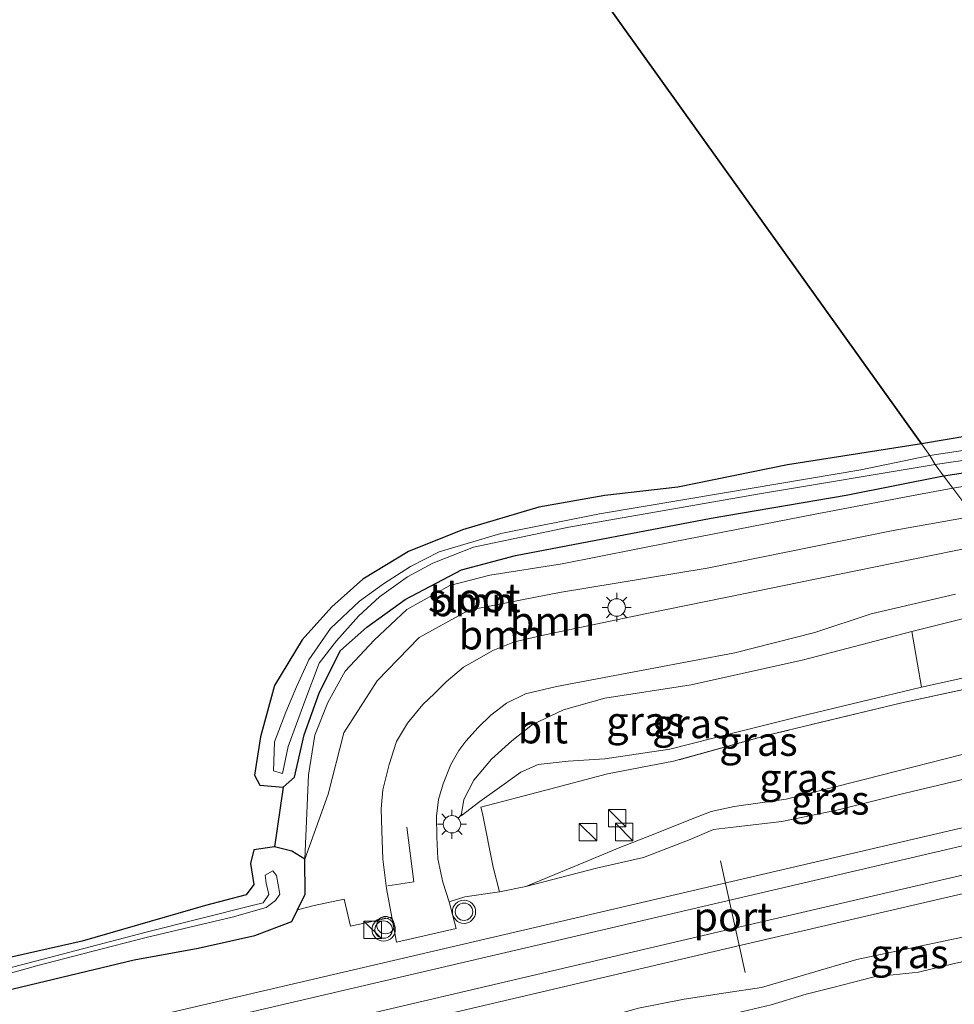
# Model space of a CAD drawing. Units: metres. Extents: x 259990 to 265853, y 478532 to 481253.
# Drawn here: x 263490 to 263570, y 480981 to 481065 of the extents above; entities that cross this region are included whole.
import ezdxf
from ezdxf.enums import TextEntityAlignment as Align

# ---------------------------------------------------------------- set-up
doc = ezdxf.new("R2010")
doc.units = ezdxf.units.M
doc.linetypes.add('IE-TERREINAFSCHEIDING', pattern=[10, 8, -2])
doc.layers.get('0').update_dxf_attribs({"lineweight": 25})
for name, color, linetype, lineweight in [('B-ME-GR-BOOM-GV-B6', 93, 'Continuous', 18), ('B-ME-GR-STRUIKEN-GV-B6', 93, 'Continuous', 18), ('B-ME-GW-KRUINLIJN-L-B1', 93, 'Continuous', 18), ('B-ME-GW-TEENLIJN-L-B1', 93, 'Continuous', 18), ('B-ME-IE-GRASLAND-GV-B6', 93, 'Continuous', 18), ('B-ME-IE-HULPGEOMETRIE-L-B1', 53, 'Continuous', 18), ('B-ME-IE-INRICHTINGSELEMENT-S-B1', 253, 'Continuous', 18), ('B-ME-IE-MEUBILAIR_WEGMEUBILAIR-LICHTMAST-S-B1', 8, 'Continuous', 18), ('B-ME-IE-TERREINAFSCHEIDING-DOORGANG-L-B1', 8, 'IE-TERREINAFSCHEIDING-KUNSTMATIG-OPEN', 18), ('B-ME-IE-TERREINAFSCHEIDING-RASTERHEKWERK-L-B1', 8, 'IE-TERREINAFSCHEIDING', 18), ('B-ME-OG-WATER-GV-B6', 153, 'Continuous', 18), ('B-ME-SB-SPOOR-GV-B6', 253, 'Continuous', 18), ('B-ME-SB-SPOOR-L-B1', 253, 'Continuous', 18), ('B-ME-VH-VERH_SOORT-BITUMEN-GV-B6', 8, 'IE-TERREINAFSCHEIDING-NATUURLIJK-HOUTWAL', 18), ('B-ME-VW-MARKERING-STREEP-015-L-B1', 7, 'Continuous', 18), ('B-ME-VW-MEUBILAIR_WEGMEUBILAIR-PORTAAL-L-B1', 8, 'Continuous', 18), ('B-ME-VW-MEUBILAIR_WEGMEUBILAIR-SLAGBOOM-S-B1', 8, 'Continuous', 18), ('B-ME-VW-MEUBILAIR_WEGMEUBILAIR-VERKEERSLICHT-S-B1', 13, 'Continuous', 18)]:
    doc.layers.add(name, color=color, linetype=linetype, lineweight=lineweight)
doc.layers.add('B-ME-GR-BOS-GV-B6', color=10, linetype='Continuous')
doc.layers.add('B-ME-GW-INSTEEKWATERGANG-L-B1', color=10, linetype='Continuous')
doc.styles.add('NLCS-ISO', font='NLCS-ISO.TTF')
doc.linetypes.add('IE-TERREINAFSCHEIDING-KUNSTMATIG-OPEN', pattern='A,7,-1.5,[67,NLCS.SHX,S=0.75,R=0,X=0,Y=0],-1.5', length=10)
doc.linetypes.add('IE-TERREINAFSCHEIDING-NATUURLIJK-HOUTWAL', pattern='A,7,-1.5,[67,NLCS.SHX,S=0.75,R=45,X=0,Y=0],-1.5,7,-1.5,[70,NLCS.SHX,S=0.75,R=0,X=0,Y=0],-1.5', length=20)

# ---------------------------------------------------------------- blocks, each defined once
blk = doc.blocks.new('kast')
blk.add_line((-0.75, -0.75), (0.75, 0.75))
blk.add_lwpolyline([(-0.75, 0.75), (0.75, 0.75), (0.75, -0.75), (-0.75, -0.75)], close=True)
blk = doc.blocks.new('verkeerslicht')
for radius in [1, 0.75]:
    blk.add_circle((0, 0), radius)
blk = doc.blocks.new('lantaarnpaal')
for p, q in [((-0.884, 0.884), (-0.53, 0.53)), ((0, 0.75), (0, 1.25)), ((0.53, 0.53), (0.884, 0.884)), ((-0.75, 0), (-1.25, 0)), ((0.75, 0), (1.25, 0)), ((-0.53, -0.53), (-0.884, -0.884)), ((0, -0.75), (0, -1.25)), ((0.53, -0.53), (0.884, -0.884))]:
    blk.add_line(p, q)
blk.add_circle((0, 0), 0.75)
blk = doc.blocks.new('dtb')
blk.add_circle((0, 0), 0.75)

msp = doc.modelspace()

# ---------------------------------------------------------------- linework, layer by layer
at = {"layer": 'B-ME-GR-BOOM-GV-B6'}
for points in [[(263567.617, 481028.795, 44.056), (263598.853, 481034.084, 43.271), (263614.739, 481036.942, 43.187), (263631.103, 481038.664, 43.436), (263632.67, 481038.347, 43.436), (263633.293, 481037.479, 43.502), (263633.641, 481036.628, 43.502), (263633.269, 481035.891, 43.502), (263631.813, 481035.197, 43.502), (263627.072, 481034.321, 43.55), (263617.521, 481033.226, 43.664), (263591.516, 481029.375, 44.003), (263569.524, 481026.022, 44.044), (263568.796, 481026.998, 43.42), (263584.419, 481029.277, 43.139), (263604.86, 481032.776, 42.986), (263619.732, 481035.002, 42.662), (263631.324, 481036.774, 42.662), (263631.322, 481037.493, 42.662), (263614.621, 481035.079, 42.662), (263597.963, 481032.357, 42.806), (263582.136, 481029.894, 42.815), (263568.33, 481027.799, 43.42), (263567.617, 481028.795, 44.056)], [(263570.299, 481024.983, 45.121), (263590.22, 481028.31, 44.435), (263605.364, 481030.971, 44.153), (263617.521, 481033.226, 43.664), (263627.072, 481034.321, 43.55), (263631.813, 481035.197, 43.502), (263633.269, 481035.891, 43.502), (263632.61, 481034.338, 43.712), (263629.986, 481033.261, 43.868), (263622.752, 481031.714, 44.129), (263605.692, 481028.781, 44.441), (263591.325, 481026.182, 44.768), (263572.115, 481022.548, 45.265), (263570.299, 481024.983, 45.121)], [(263569.524, 481026.022, 44.044), (263591.516, 481029.375, 44.003), (263617.521, 481033.226, 43.664), (263605.364, 481030.971, 44.153), (263590.22, 481028.31, 44.435), (263570.299, 481024.983, 45.121), (263569.524, 481026.022, 44.044)], [(263567.617, 481028.795, 44.056), (263568.33, 481027.799, 43.42), (263562.403, 481026.544, 43.795), (263550.666, 481024.579, 44.083), (263539.902, 481022.752, 44.272), (263531.395, 481021.082, 44.272), (263526.093, 481019.49, 44.272), (263523.627, 481018.233, 44.272), (263521.294, 481016.748, 44.287), (263519.248, 481015.234, 44.287), (263516.735, 481012.889, 44.287), (263514.866, 481010.193, 44.407), (263513.818, 481007.872, 44.674), (263512.912, 481005.683, 44.674), (263511.926, 481003.137, 44.674), (263511.85, 481000.628, 44.674), (263512.612, 481000.41, 44.674), (263513.112, 481002.732, 43.762), (263514.547, 481006.626, 43.762), (263515.753, 481009.912, 43.438), (263517.248, 481011.813, 43.438), (263519.181, 481013.986, 43.438), (263520.958, 481015.604, 43.438), (263523.36, 481017.34, 43.438), (263525.563, 481018.52, 43.438), (263529.04, 481019.89, 43.438), (263537.245, 481021.606, 43.42), (263553.667, 481024.48, 43.42), (263568.796, 481026.998, 43.42), (263569.524, 481026.022, 44.044), (263561.133, 481024.356, 44.32), (263549.508, 481022.392, 44.404), (263532.661, 481019.187, 44.779), (263528.01, 481017.949, 44.812), (263523.167, 481015.377, 44.836), (263519.856, 481012.996, 44.866), (263517.605, 481010.985, 44.836), (263515.784, 481007.416, 44.95), (263514.48, 481003.745, 45.055), (263513.652, 481000.089, 44.995), (263512.671, 480999.233, 44.902), (263510.667, 480999.387, 44.911), (263510.208, 481000.268, 44.938), (263510.721, 481003.547, 44.776), (263511.933, 481007.993, 44.683), (263514.315, 481011.904, 44.605), (263516.867, 481014.76, 44.653), (263519.514, 481017.131, 44.644), (263523.457, 481019.523, 44.716), (263528.107, 481021.378, 44.722), (263534.665, 481023.327, 44.209), (263540.344, 481024.352, 44.209), (263546.638, 481025.046, 44.209), (263556.076, 481026.983, 44.005), (263567.617, 481028.795, 44.056)], [(263569.524, 481026.022, 44.044), (263570.299, 481024.983, 45.121), (263566.759, 481024.326, 45.121), (263558.462, 481022.741, 45.442), (263546.232, 481020.347, 45.565), (263536.688, 481018.459, 45.781), (263530.461, 481017.472, 45.79), (263527.017, 481016.595, 45.715), (263523.317, 481014.538, 45.829), (263520.511, 481011.876, 45.931), (263518.004, 481009.202, 46.006), (263516.504, 481006.53, 46.051), (263515.393, 481003.701, 46.051), (263514.838, 481000.294, 46.141), (263514.542, 480993.034, 46.201), (263513.41, 480993.728, 45.442), (263511.926, 480994.095, 45.184), (263512.671, 480999.233, 44.902), (263513.652, 481000.089, 44.995), (263514.48, 481003.745, 45.055), (263515.784, 481007.416, 44.95), (263517.605, 481010.985, 44.836), (263519.856, 481012.996, 44.866), (263523.167, 481015.377, 44.836), (263528.01, 481017.949, 44.812), (263532.661, 481019.187, 44.779), (263549.508, 481022.392, 44.404), (263561.133, 481024.356, 44.32), (263569.524, 481026.022, 44.044)], [(263570.299, 481024.983, 45.121), (263572.115, 481022.548, 45.265), (263565.185, 481021.341, 45.451), (263549.173, 481018.084, 45.787), (263536.46, 481016.001, 45.91), (263528.638, 481014.469, 45.991), (263524.388, 481012.126, 46.069), (263520.77, 481008.386, 46.192), (263517.895, 481003.913, 46.345), (263516.543, 480998.63, 46.384), (263514.542, 480993.034, 46.201), (263514.838, 481000.294, 46.141), (263515.393, 481003.701, 46.051), (263516.504, 481006.53, 46.051), (263518.004, 481009.202, 46.006), (263520.511, 481011.876, 45.931), (263523.317, 481014.538, 45.829), (263527.017, 481016.595, 45.715), (263530.461, 481017.472, 45.79), (263536.688, 481018.459, 45.781), (263546.232, 481020.347, 45.565), (263558.462, 481022.741, 45.442), (263566.759, 481024.326, 45.121), (263570.299, 481024.983, 45.121)]]:
    msp.add_polyline3d(points, dxfattribs=at)
at = {"layer": 'B-ME-GR-BOS-GV-B6'}
for points in [[(263567.617, 481028.795, 44.056), (263491.384, 481135.346, 47.145), (263545.593, 481171.55, 43.119), (263564.23, 481180.566, 42.92), (263571.137, 481170.632, 42.905), (263580.586, 481157.177, 43.052), (263593.321, 481136.64, 43.034), (263609.851, 481110.732, 43.097), (263626.467, 481084.839, 43.067), (263646.877, 481052.93, 43.319), (263652.796, 481043.397, 42.92), (263637.671, 481040.459, 43.322), (263633.096, 481039.627, 43.394), (263614.739, 481036.942, 43.187), (263598.853, 481034.084, 43.271), (263567.617, 481028.795, 44.056)], [(263401.911, 481075.383, 46.453), (263491.384, 481135.346, 47.145), (263567.617, 481028.795, 44.056)], [(263567.617, 481028.795, 44.056), (263556.076, 481026.983, 44.005), (263546.638, 481025.046, 44.209), (263540.344, 481024.352, 44.209), (263534.665, 481023.327, 44.209), (263528.107, 481021.378, 44.722), (263523.457, 481019.523, 44.716), (263519.514, 481017.131, 44.644), (263516.867, 481014.76, 44.653), (263514.315, 481011.904, 44.605), (263511.933, 481007.993, 44.683), (263510.721, 481003.547, 44.776), (263510.208, 481000.268, 44.938), (263510.667, 480999.387, 44.911), (263512.671, 480999.233, 44.902), (263511.926, 480994.095, 45.184), (263510.131, 480993.841, 45.205), (263509.863, 480992.65, 45.187), (263510.133, 480990.845, 45.169), (263509.479, 480989.963, 45.169), (263505.99, 480989.041, 45.169), (263495.36, 480985.976, 45.271), (263485.027, 480983.65, 45.424)]]:
    msp.add_polyline3d(points, dxfattribs=at)
at = {"layer": 'B-ME-GR-STRUIKEN-GV-B6'}
msp.add_polyline3d([(263577.384, 481015.285, 45.418), (263580.639, 481010.741, 44.011), (263577.516, 481010.02, 44.068), (263567.612, 481007.842, 44.287), (263566.795, 481012.617, 45.283), (263577.384, 481015.285, 45.418)], dxfattribs=at)
at = {"layer": 'B-ME-GW-INSTEEKWATERGANG-L-B1'}
for points in [[(263569.524, 481026.022, 44.044), (263591.516, 481029.375, 44.003), (263617.521, 481033.226, 43.664), (263627.072, 481034.321, 43.55), (263631.813, 481035.197, 43.502), (263633.269, 481035.891, 43.502), (263633.641, 481036.628, 43.502), (263633.293, 481037.479, 43.502), (263632.67, 481038.347, 43.436), (263631.103, 481038.664, 43.436), (263614.739, 481036.942, 43.187), (263598.853, 481034.084, 43.271), (263567.617, 481028.795, 44.056)], [(263567.617, 481028.795, 44.056), (263556.076, 481026.983, 44.005), (263546.638, 481025.046, 44.209), (263540.344, 481024.352, 44.209), (263534.665, 481023.327, 44.209), (263528.107, 481021.378, 44.722), (263523.457, 481019.523, 44.716), (263519.514, 481017.131, 44.644), (263516.867, 481014.76, 44.653), (263514.315, 481011.904, 44.605), (263511.933, 481007.993, 44.683), (263510.721, 481003.547, 44.776), (263510.208, 481000.268, 44.938), (263510.667, 480999.387, 44.911), (263512.671, 480999.233, 44.902), (263513.652, 481000.089, 44.995), (263514.48, 481003.745, 45.055), (263515.784, 481007.416, 44.95), (263517.605, 481010.985, 44.836), (263519.856, 481012.996, 44.866), (263523.167, 481015.377, 44.836), (263528.01, 481017.949, 44.812), (263532.661, 481019.187, 44.779), (263549.508, 481022.392, 44.404), (263561.133, 481024.356, 44.32), (263569.524, 481026.022, 44.044)], [(263488.705, 480981.68, 46.129), (263499.842, 480984.356, 46.054), (263505.365, 480985.367, 45.943), (263510.238, 480986.466, 45.841), (263513.419, 480987.668, 45.733), (263513.903, 480988.66, 46.147), (263514.561, 480990.009, 45.976), (263514.542, 480993.034, 46.201), (263513.41, 480993.728, 45.442), (263511.926, 480994.095, 45.184), (263510.131, 480993.841, 45.205), (263509.863, 480992.65, 45.187), (263510.133, 480990.845, 45.169), (263509.479, 480989.963, 45.169), (263505.99, 480989.041, 45.169), (263495.36, 480985.976, 45.271), (263485.027, 480983.65, 45.424)]]:
    msp.add_polyline3d(points, dxfattribs=at)
at = {"layer": 'B-ME-GW-KRUINLIJN-L-B1'}
for points in [[(263570.299, 481024.983, 45.121), (263590.22, 481028.31, 44.435), (263605.364, 481030.971, 44.153), (263617.521, 481033.226, 43.664)], [(263514.542, 480993.034, 46.201), (263514.838, 481000.294, 46.141), (263515.393, 481003.701, 46.051), (263516.504, 481006.53, 46.051), (263518.004, 481009.202, 46.006), (263520.511, 481011.876, 45.931), (263523.317, 481014.538, 45.829), (263527.017, 481016.595, 45.715), (263530.461, 481017.472, 45.79), (263536.688, 481018.459, 45.781), (263546.232, 481020.347, 45.565), (263558.462, 481022.741, 45.442), (263566.759, 481024.326, 45.121), (263570.299, 481024.983, 45.121)], [(263566.795, 481012.617, 45.283), (263557.47, 481010.196, 45.943), (263547.785, 481008.051, 46.021), (263540.357, 481006.875, 46.129), (263536.807, 481005.894, 46.024), (263534.12, 481004.628, 46.162), (263532.338, 481003.203, 46.162), (263530.612, 481001.626, 46.258), (263529.082, 480999.823, 46.363), (263528.226, 480998.154, 46.516), (263527.999, 480996.762, 46.48)], [(263533.557, 480990.679, 45.892), (263539.64, 480992.261, 45.826), (263543.676, 480993.155, 45.745), (263547.717, 480994.73, 45.763), (263549.716, 480995.571, 45.643), (263551.67, 480995.813, 45.73), (263555.598, 480996.255, 45.592), (263560.33, 480997.25, 45.724), (263565.614, 480998.562, 45.733), (263575.027, 481000.817, 45.709), (263581.712, 481002.224, 45.517), (263585.96, 481003.313, 45.472)], [(263594.299, 480991.671, 45.463), (263575.211, 480987.156, 45.64), (263562.041, 480984.387, 45.703), (263553.837, 480981.988, 45.76), (263550.769, 480981.526, 45.799), (263547.178, 480980.961, 45.874), (263543.241, 480980.193, 45.934), (263539.268, 480979.065, 45.934), (263537.339, 480978.271, 45.934)]]:
    msp.add_polyline3d(points, dxfattribs=at)
at = {"layer": 'B-ME-GW-TEENLIJN-L-B1'}
for points in [[(263567.612, 481007.842, 44.287), (263557.114, 481005.31, 44.599), (263551.482, 481003.911, 44.788), (263545.949, 481002.511, 45.256), (263540.358, 481001.657, 45.502), (263537.212, 481001.461, 45.535), (263534.614, 481001.181, 45.754), (263533.126, 481000.503, 45.868), (263531.499, 480999.337, 46.102), (263529.59, 480998, 46.399), (263527.999, 480996.762, 46.48)], [(263584.367, 481005.537, 44.068), (263572.588, 481002.409, 44.281), (263562.694, 480999.878, 44.614), (263555.974, 480998.187, 44.737), (263551.489, 480997.563, 44.845), (263549.512, 480997.142, 44.722), (263547.602, 480996.372, 45.031), (263544.522, 480995.137, 45.283), (263541.658, 480994.02, 45.583), (263538.899, 480992.877, 45.568), (263533.557, 480990.679, 45.892)], [(263537.339, 480978.271, 45.934), (263540.7, 480978.105, 45.736), (263543.07, 480978.738, 45.688), (263546.059, 480979.363, 45.535), (263549.6, 480979.648, 45.535), (263551.744, 480979.792, 45.4), (263554.667, 480980.496, 45.397), (263557.679, 480981.402, 44.98), (263559.993, 480981.98, 44.902), (263563.54, 480982.897, 44.695), (263567.363, 480983.294, 44.524), (263570.305, 480984.006, 44.362), (263573.081, 480984.627, 44.254), (263576.145, 480985.209, 44.17), (263583.822, 480986.856, 44.065), (263587.931, 480987.729, 43.945), (263591.769, 480988.506, 43.945), (263595.79, 480989.59, 43.975)]]:
    msp.add_polyline3d(points, dxfattribs=at)
at = {"layer": 'B-ME-IE-GRASLAND-GV-B6'}
for points in [[(263573.815, 481020.269, 45.4), (263561.95, 481017.862, 45.817), (263550.889, 481015.574, 46.105), (263543.986, 481014.167, 46.264), (263535.198, 481012.342, 46.396), (263532.574, 481011.735, 46.48), (263530.726, 481010.993, 46.48), (263529.382, 481010.227, 46.48), (263528.203, 481009.549, 46.48), (263526.69, 481008.284, 46.48), (263525.684, 481007.29, 46.504), (263524.681, 481006.338, 46.444), (263523.373, 481004.735, 46.444), (263522.423, 481003.156, 46.444), (263521.779, 481001.181, 46.444), (263521.245, 480999, 46.492), (263521.114, 480997.37, 46.444), (263521.171, 480995.461, 46.483), (263521.255, 480993.011, 46.579), (263521.574, 480990.51, 46.579), (263522.008, 480988.044, 46.549), (263518.463, 480987.253, 46.438), (263517.921, 480989.585, 46.432), (263515.342, 480989.032, 46.147), (263513.903, 480988.66, 46.147), (263514.561, 480990.009, 45.976), (263514.542, 480993.034, 46.201), (263516.543, 480998.63, 46.384), (263517.895, 481003.913, 46.345), (263520.77, 481008.386, 46.192), (263524.388, 481012.126, 46.069), (263528.638, 481014.469, 45.991), (263536.46, 481016.001, 45.91), (263549.173, 481018.084, 45.787), (263565.185, 481021.341, 45.451), (263572.115, 481022.548, 45.265)], [(263581.299, 481009.82, 44.11), (263565.935, 481006.497, 43.933), (263554.464, 481003.721, 44.827), (263546.271, 481001.46, 45.106), (263540.59, 481000.387, 45.259), (263535.167, 480998.951, 45.721), (263529.681, 480997.503, 46.315), (263529.835, 480996.963, 46.39), (263530.747, 480992.343, 46.423), (263531.303, 480990.203, 46.459), (263528.304, 480989.773, 46.525), (263526.951, 480989.361, 46.642), (263526.417, 480991.056, 46.585), (263525.985, 480993.053, 46.57), (263525.887, 480994.954, 46.525), (263525.86, 480996.739, 46.489), (263526.039, 480998.149, 46.486), (263526.45, 480999.521, 46.516), (263527.092, 481001.164, 46.438), (263527.79, 481002.395, 46.393), (263528.395, 481003.2, 46.435), (263529.457, 481004.35, 46.432), (263530.556, 481005.437, 46.432), (263531.896, 481006.459, 46.432), (263533.525, 481007.253, 46.432), (263536.187, 481007.897, 46.471), (263544.27, 481009.423, 46.315), (263551.538, 481010.796, 46.183), (263558.44, 481012.549, 46.123), (263563.275, 481014.15, 45.904), (263570.539, 481015.835, 45.652)], [(263577.384, 481015.285, 45.418), (263566.795, 481012.617, 45.283), (263557.47, 481010.196, 45.943), (263547.785, 481008.051, 46.021), (263540.357, 481006.875, 46.129), (263536.807, 481005.894, 46.024), (263534.12, 481004.628, 46.162), (263532.338, 481003.203, 46.162), (263530.612, 481001.626, 46.258), (263529.082, 480999.823, 46.363), (263528.226, 480998.154, 46.516), (263527.999, 480996.762, 46.48), (263529.59, 480998, 46.399), (263531.499, 480999.337, 46.102), (263533.126, 481000.503, 45.868), (263534.614, 481001.181, 45.754), (263537.212, 481001.461, 45.535), (263540.358, 481001.657, 45.502), (263545.949, 481002.511, 45.256), (263551.482, 481003.911, 44.788), (263557.114, 481005.31, 44.599), (263567.612, 481007.842, 44.287), (263577.516, 481010.02, 44.068)], [(263567.612, 481007.842, 44.287), (263557.114, 481005.31, 44.599), (263551.482, 481003.911, 44.788), (263545.949, 481002.511, 45.256), (263540.358, 481001.657, 45.502), (263537.212, 481001.461, 45.535), (263534.614, 481001.181, 45.754), (263533.126, 481000.503, 45.868), (263531.499, 480999.337, 46.102), (263529.59, 480998, 46.399), (263527.999, 480996.762, 46.48), (263528.226, 480998.154, 46.516), (263529.082, 480999.823, 46.363), (263530.612, 481001.626, 46.258), (263532.338, 481003.203, 46.162), (263534.12, 481004.628, 46.162), (263536.807, 481005.894, 46.024), (263540.357, 481006.875, 46.129), (263547.785, 481008.051, 46.021), (263557.47, 481010.196, 45.943), (263566.795, 481012.617, 45.283), (263567.612, 481007.842, 44.287)], [(263581.299, 481009.82, 44.11), (263584.367, 481005.537, 44.068), (263572.588, 481002.409, 44.281), (263562.694, 480999.878, 44.614), (263555.974, 480998.187, 44.737), (263551.489, 480997.563, 44.845), (263549.512, 480997.142, 44.722), (263547.602, 480996.372, 45.031), (263544.522, 480995.137, 45.283), (263541.658, 480994.02, 45.583), (263538.899, 480992.877, 45.568), (263533.557, 480990.679, 45.892), (263531.303, 480990.203, 46.459), (263530.747, 480992.343, 46.423), (263529.835, 480996.963, 46.39), (263529.681, 480997.503, 46.315), (263535.167, 480998.951, 45.721), (263540.59, 481000.387, 45.259), (263546.271, 481001.46, 45.106), (263554.464, 481003.721, 44.827), (263565.935, 481006.497, 43.933), (263581.299, 481009.82, 44.11)], [(263584.367, 481005.537, 44.068), (263585.96, 481003.313, 45.472), (263581.712, 481002.224, 45.517), (263575.027, 481000.817, 45.709), (263565.614, 480998.562, 45.733), (263560.33, 480997.25, 45.724), (263555.598, 480996.255, 45.592), (263551.67, 480995.813, 45.73), (263549.716, 480995.571, 45.643), (263547.717, 480994.73, 45.763), (263543.676, 480993.155, 45.745), (263539.64, 480992.261, 45.826), (263533.557, 480990.679, 45.892), (263538.899, 480992.877, 45.568), (263541.658, 480994.02, 45.583), (263544.522, 480995.137, 45.283), (263547.602, 480996.372, 45.031), (263549.512, 480997.142, 44.722), (263551.489, 480997.563, 44.845), (263555.974, 480998.187, 44.737), (263562.694, 480999.878, 44.614), (263572.588, 481002.409, 44.281), (263584.367, 481005.537, 44.068)], [(263485.027, 480983.65, 45.424), (263495.36, 480985.976, 45.271), (263505.99, 480989.041, 45.169), (263509.479, 480989.963, 45.169), (263510.133, 480990.845, 45.169), (263509.863, 480992.65, 45.187), (263510.131, 480993.841, 45.205), (263511.926, 480994.095, 45.184), (263513.41, 480993.728, 45.442), (263514.542, 480993.034, 46.201), (263514.561, 480990.009, 45.976), (263513.903, 480988.66, 46.147), (263513.419, 480987.668, 45.733), (263510.238, 480986.466, 45.841), (263505.365, 480985.367, 45.943), (263499.842, 480984.356, 46.054), (263488.705, 480981.68, 46.129)], [(263487.344, 480982.687, 45.04), (263491.549, 480983.858, 45.019), (263496.193, 480985.074, 45.019), (263500.886, 480986.29, 45.025), (263508.273, 480988.036, 44.923), (263511.195, 480988.849, 44.923), (263511.994, 480989.453, 44.923), (263512.39, 480990.016, 44.923), (263512.088, 480991.617, 44.923), (263511.792, 480992.007, 44.923), (263511.128, 480991.634, 44.923), (263511.202, 480990.952, 44.923), (263511.443, 480989.981, 44.923), (263510.959, 480989.279, 44.923), (263510.116, 480989.077, 44.926), (263500.863, 480986.728, 45.139), (263488.244, 480983.449, 45.271)], [(263543.241, 480980.193, 45.934), (263547.178, 480980.961, 45.874), (263550.769, 480981.526, 45.799), (263553.837, 480981.988, 45.76), (263562.041, 480984.387, 45.703), (263575.211, 480987.156, 45.64), (263594.299, 480991.671, 45.463)], [(263594.299, 480991.671, 45.463), (263595.79, 480989.59, 43.975), (263591.769, 480988.506, 43.945), (263587.931, 480987.729, 43.945), (263583.822, 480986.856, 44.065), (263576.145, 480985.209, 44.17), (263573.081, 480984.627, 44.254), (263570.305, 480984.006, 44.362), (263567.363, 480983.294, 44.524), (263563.54, 480982.897, 44.695), (263559.993, 480981.98, 44.902), (263557.679, 480981.402, 44.98), (263554.667, 480980.496, 45.397)], [(263554.667, 480980.496, 45.397), (263557.679, 480981.402, 44.98), (263559.993, 480981.98, 44.902), (263563.54, 480982.897, 44.695), (263567.363, 480983.294, 44.524), (263570.305, 480984.006, 44.362), (263573.081, 480984.627, 44.254), (263576.145, 480985.209, 44.17), (263583.822, 480986.856, 44.065), (263587.931, 480987.729, 43.945), (263591.769, 480988.506, 43.945), (263595.79, 480989.59, 43.975)]]:
    msp.add_polyline3d(points, dxfattribs=at)
at = {"layer": 'B-ME-IE-HULPGEOMETRIE-L-B1'}
msp.add_polyline3d([(263607.685, 480972.982, 39.544), (263604.849, 480976.944, 39.502), (263599.032, 480985.064, 43.807), (263595.79, 480989.59, 43.975), (263594.299, 480991.671, 45.463), (263585.96, 481003.313, 45.472), (263584.367, 481005.537, 44.068), (263581.299, 481009.82, 44.11), (263580.639, 481010.741, 44.011), (263577.384, 481015.285, 45.418), (263576.172, 481016.978, 45.487), (263573.815, 481020.269, 45.4), (263572.115, 481022.548, 45.265), (263570.299, 481024.983, 45.121), (263569.524, 481026.022, 44.044), (263568.796, 481026.998, 43.42), (263568.33, 481027.799, 43.42), (263567.617, 481028.795, 44.056), (263491.384, 481135.346, 47.145)], dxfattribs=at)
at = {"layer": 'B-ME-IE-TERREINAFSCHEIDING-DOORGANG-L-B1'}
for p, q in [((263530.747, 480992.343, 46.423), (263529.835, 480996.963, 46.39)), ((263518.463, 480987.253, 46.438), (263517.921, 480989.585, 46.432))]:
    msp.add_line(p, q, dxfattribs=at)
at = {"layer": 'B-ME-IE-TERREINAFSCHEIDING-RASTERHEKWERK-L-B1'}
msp.add_line((263522.008, 480988.044, 46.549), (263518.463, 480987.253, 46.438), dxfattribs=at)
for points in [[(263581.299, 481009.82, 44.11), (263565.935, 481006.497, 43.933), (263554.464, 481003.721, 44.827), (263546.271, 481001.46, 45.106), (263540.59, 481000.387, 45.259), (263535.167, 480998.951, 45.721), (263529.681, 480997.503, 46.315), (263529.835, 480996.963, 46.39)], [(263530.747, 480992.343, 46.423), (263531.303, 480990.203, 46.459), (263528.304, 480989.773, 46.525), (263526.951, 480989.361, 46.642)], [(263517.921, 480989.585, 46.432), (263515.342, 480989.032, 46.147), (263513.903, 480988.66, 46.147)]]:
    msp.add_polyline3d(points, dxfattribs=at)
at = {"layer": 'B-ME-OG-WATER-GV-B6'}
for points in [[(263584.419, 481029.277, 43.139), (263568.796, 481026.998, 43.42), (263568.33, 481027.799, 43.42), (263582.136, 481029.894, 42.815), (263597.963, 481032.357, 42.806), (263614.621, 481035.079, 42.662), (263631.322, 481037.493, 42.662), (263631.324, 481036.774, 42.662), (263619.732, 481035.002, 42.662), (263604.86, 481032.776, 42.986), (263584.419, 481029.277, 43.139)], [(263568.33, 481027.799, 43.42), (263568.796, 481026.998, 43.42), (263553.667, 481024.48, 43.42), (263537.245, 481021.606, 43.42), (263529.04, 481019.89, 43.438), (263525.563, 481018.52, 43.438), (263523.36, 481017.34, 43.438), (263520.958, 481015.604, 43.438), (263519.181, 481013.986, 43.438), (263517.248, 481011.813, 43.438), (263515.753, 481009.912, 43.438), (263514.547, 481006.626, 43.762), (263513.112, 481002.732, 43.762), (263512.612, 481000.41, 44.674), (263511.85, 481000.628, 44.674), (263511.926, 481003.137, 44.674), (263512.912, 481005.683, 44.674), (263513.818, 481007.872, 44.674), (263514.866, 481010.193, 44.407), (263516.735, 481012.889, 44.287), (263519.248, 481015.234, 44.287), (263521.294, 481016.748, 44.287), (263523.627, 481018.233, 44.272), (263526.093, 481019.49, 44.272), (263531.395, 481021.082, 44.272), (263539.902, 481022.752, 44.272), (263550.666, 481024.579, 44.083), (263562.403, 481026.544, 43.795), (263568.33, 481027.799, 43.42)], [(263488.244, 480983.449, 45.271), (263500.863, 480986.728, 45.139), (263510.116, 480989.077, 44.926), (263510.959, 480989.279, 44.923), (263511.443, 480989.981, 44.923), (263511.202, 480990.952, 44.923), (263511.128, 480991.634, 44.923), (263511.792, 480992.007, 44.923), (263512.088, 480991.617, 44.923), (263512.39, 480990.016, 44.923), (263511.994, 480989.453, 44.923), (263511.195, 480988.849, 44.923), (263508.273, 480988.036, 44.923), (263500.886, 480986.29, 45.025), (263496.193, 480985.074, 45.019), (263491.549, 480983.858, 45.019), (263487.344, 480982.687, 45.04)]]:
    msp.add_polyline3d(points, dxfattribs=at)
at = {"layer": 'B-ME-SB-SPOOR-GV-B6'}
for points in [[(263488.705, 480981.68, 46.129), (263499.842, 480984.356, 46.054), (263505.365, 480985.367, 45.943), (263510.238, 480986.466, 45.841), (263513.419, 480987.668, 45.733), (263513.903, 480988.66, 46.147), (263515.342, 480989.032, 46.147), (263517.921, 480989.585, 46.432), (263518.463, 480987.253, 46.438), (263522.008, 480988.044, 46.549), (263522.428, 480985.868, 46.591), (263527.565, 480987.05, 46.519), (263526.951, 480989.361, 46.642), (263528.304, 480989.773, 46.525), (263531.303, 480990.203, 46.459), (263533.557, 480990.679, 45.892), (263539.64, 480992.261, 45.826), (263543.676, 480993.155, 45.745), (263547.717, 480994.73, 45.763), (263549.716, 480995.571, 45.643), (263551.67, 480995.813, 45.73), (263555.598, 480996.255, 45.592), (263560.33, 480997.25, 45.724), (263565.614, 480998.562, 45.733), (263575.027, 481000.817, 45.709)], [(263575.211, 480987.156, 45.64), (263562.041, 480984.387, 45.703), (263553.837, 480981.988, 45.76), (263550.769, 480981.526, 45.799), (263547.178, 480980.961, 45.874), (263543.241, 480980.193, 45.934)]]:
    msp.add_polyline3d(points, dxfattribs=at)
at = {"layer": 'B-ME-SB-SPOOR-L-B1'}
for points in [[(263588.472, 480999.775, 46.027), (263550.429, 480990.897, 46.234), (263482.204, 480974.971, 46.606), (263414.018, 480959.013, 46.945), (263348.715, 480943.772, 47.437), (263280.279, 480928.785, 47.758), (263247.444, 480922.251, 48.208), (263213.182, 480916.252, 48.172), (263206.216, 480915.229, 47.927)], [(263589.443, 480998.438, 46.111), (263551.375, 480989.553, 46.318), (263483.15, 480973.627, 46.69), (263414.964, 480957.669, 47.029), (263349.661, 480942.428, 47.521), (263281.225, 480927.441, 47.842), (263247.487, 480920.785, 48.208), (263214.128, 480914.908, 48.256), (263207.162, 480913.885, 48.011)], [(263590.996, 480996.257, 46.015), (263551.14, 480986.999, 46.213), (263482.983, 480971.019, 46.675), (263414.809, 480955.104, 47.146), (263349.359, 480939.892, 47.689), (263280.947, 480924.874, 47.968), (263247.385, 480918.213, 48.208), (263213.885, 480912.333, 48.16), (263208.8, 480911.545, 47.999)], [(263591.988, 480994.887, 46.063), (263552.086, 480985.626, 46.261), (263483.929, 480969.646, 46.723), (263415.755, 480953.731, 47.194), (263350.305, 480938.519, 47.737), (263281.893, 480923.501, 48.016), (263247.395, 480916.674, 48.208), (263214.831, 480910.96, 48.208), (263209.746, 480910.172, 48.047)]]:
    msp.add_polyline3d(points, dxfattribs=at)
at = {"layer": 'B-ME-VH-VERH_SOORT-BITUMEN-GV-B6'}
msp.add_polyline3d([(263570.539, 481015.835, 45.652), (263563.275, 481014.15, 45.904), (263558.44, 481012.549, 46.123), (263551.538, 481010.796, 46.183), (263544.27, 481009.423, 46.315), (263536.187, 481007.897, 46.471), (263533.525, 481007.253, 46.432), (263531.896, 481006.459, 46.432), (263530.556, 481005.437, 46.432), (263529.457, 481004.35, 46.432), (263528.395, 481003.2, 46.435), (263527.79, 481002.395, 46.393), (263527.092, 481001.164, 46.438), (263526.45, 480999.521, 46.516), (263526.039, 480998.149, 46.486), (263525.86, 480996.739, 46.489), (263525.887, 480994.954, 46.525), (263525.985, 480993.053, 46.57), (263526.417, 480991.056, 46.585), (263526.951, 480989.361, 46.642), (263527.565, 480987.05, 46.519), (263522.428, 480985.868, 46.591), (263522.008, 480988.044, 46.549), (263521.574, 480990.51, 46.579), (263521.255, 480993.011, 46.579), (263521.171, 480995.461, 46.483), (263521.114, 480997.37, 46.444), (263521.245, 480999, 46.492), (263521.779, 481001.181, 46.444), (263522.423, 481003.156, 46.444), (263523.373, 481004.735, 46.444), (263524.681, 481006.338, 46.444), (263525.684, 481007.29, 46.504), (263526.69, 481008.284, 46.48), (263528.203, 481009.549, 46.48), (263529.382, 481010.227, 46.48), (263530.726, 481010.993, 46.48), (263532.574, 481011.735, 46.48), (263535.198, 481012.342, 46.396), (263543.986, 481014.167, 46.264), (263550.889, 481015.574, 46.105), (263561.95, 481017.862, 45.817), (263573.815, 481020.269, 45.4)], dxfattribs=at)
at = {"layer": 'B-ME-VW-MARKERING-STREEP-015-L-B1'}
msp.add_polyline3d([(263523.323, 480995.79, 46.63), (263523.929, 480991.064, 46.639), (263521.69, 480990.718, 46.621)], dxfattribs=at)
at = {"layer": 'B-ME-VW-MEUBILAIR_WEGMEUBILAIR-PORTAAL-L-B1'}
msp.add_line((263552.447, 480983.271, 55.363), (263550.317, 480992.88, 55.294), dxfattribs=at)

# ---------------------------------------------------------------- block references
at = {"layer": 'B-ME-IE-INRICHTINGSELEMENT-S-B1', "rotation": 90}
for p in [(263541.412, 480996.559, 46.516), (263538.91, 480995.35, 47.548), (263542.014, 480995.363, 47.125), (263520.371, 480986.933, 46.849)]:
    msp.add_blockref('kast', p, dxfattribs=at)
at = {"layer": 'B-ME-IE-MEUBILAIR_WEGMEUBILAIR-LICHTMAST-S-B1', "rotation": 90}
for p in [(263541.377, 481014.699, 46.204), (263527.199, 480996.031, 46.423)]:
    msp.add_blockref('lantaarnpaal', p, dxfattribs=at)
at = {"layer": 'B-ME-VW-MEUBILAIR_WEGMEUBILAIR-SLAGBOOM-S-B1', "rotation": 90}
msp.add_blockref('dtb', (263521.479, 480987.345, 46.588), dxfattribs=at)
at = {"layer": 'B-ME-VW-MEUBILAIR_WEGMEUBILAIR-VERKEERSLICHT-S-B1', "rotation": 90}
for p in [(263528.235, 480988.497, 46.261), (263521.318, 480986.96, 46.447)]:
    msp.add_blockref('verkeerslicht', p, dxfattribs=at)

# ---------------------------------------------------------------- texts
at = {"layer": 'B-ME-GR-BOOM-GV-B6', "ltscale": 0.2, "style": 'NLCS-ISO'}
for p in [(263528.9626, 481015.1948), (263535.8539, 481013.5241), (263531.4461, 481012.3341)]:
    msp.add_text('bmn', height=2.5, dxfattribs=at).set_placement(p, align=Align.MIDDLE_CENTER)
at = {"layer": 'B-ME-IE-GRASLAND-GV-B6', "ltscale": 0.2, "style": 'NLCS-ISO'}
for p in [(263543.859, 481004.9005), (263547.8055, 481004.6895), (263553.5795, 481003.1695), (263557.024, 481000.0115), (263559.7585, 480998.108), (263566.5645, 480984.888)]:
    msp.add_text('gras', height=2.5, dxfattribs=at).set_placement(p, align=Align.MIDDLE_CENTER)
at = {"layer": 'B-ME-OG-WATER-GV-B6', "ltscale": 0.2, "style": 'NLCS-ISO'}
msp.add_text('sloot', height=2.5, dxfattribs=at).set_placement((263529.1199, 481015.5372), align=Align.MIDDLE_CENTER)
at = {"layer": 'B-ME-VH-VERH_SOORT-BITUMEN-GV-B6', "ltscale": 0.2, "style": 'NLCS-ISO'}
msp.add_text('bit', height=2.5, dxfattribs=at).set_placement((263535.0278, 481004.2445), align=Align.MIDDLE_CENTER)
at = {"layer": 'B-ME-VW-MEUBILAIR_WEGMEUBILAIR-PORTAAL-L-B1', "ltscale": 0.2, "style": 'NLCS-ISO'}
msp.add_text('port', height=2.5, dxfattribs=at).set_placement((263551.382, 480988.0755), align=Align.MIDDLE_CENTER)

doc.saveas('drawing.dxf')
